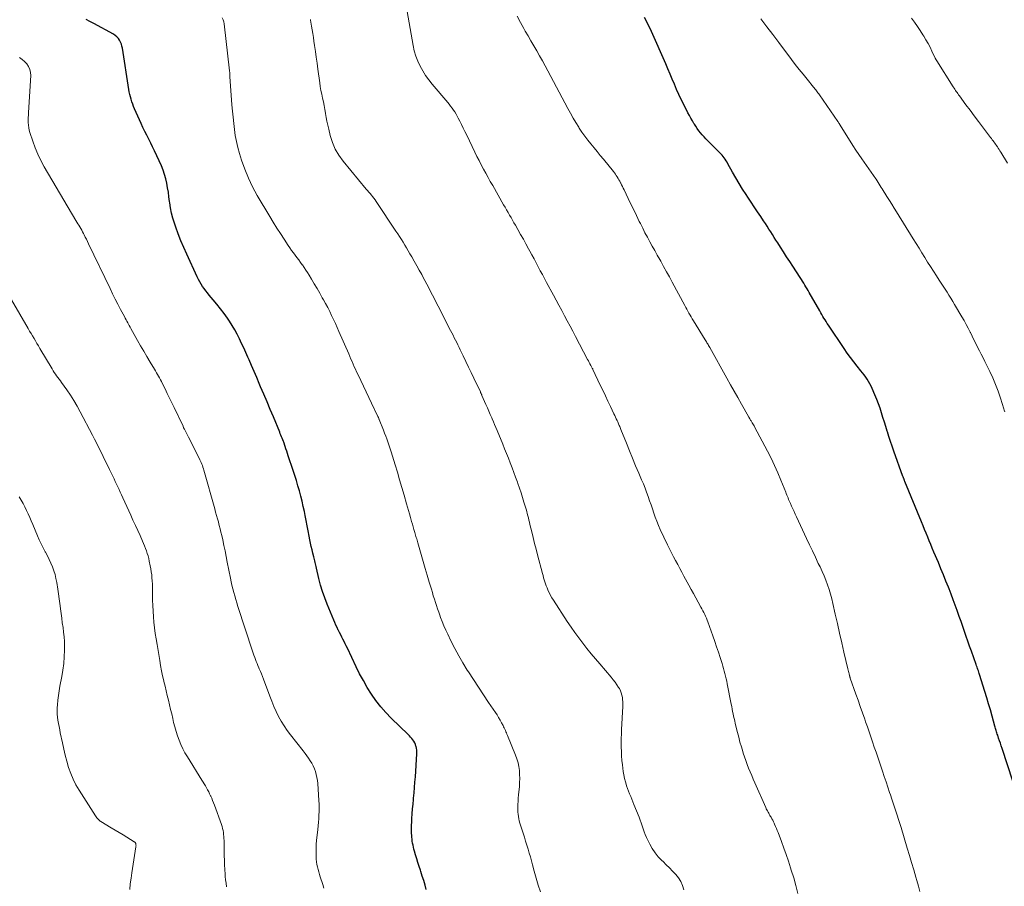
# Model space of a CAD drawing. Units: feet. Extents: x 1924990 to 1930026, y 545000 to 550000.
# Drawn here: x 1926072 to 1926255, y 546166 to 546327 of the extents above; entities that cross this region are included whole.
import ezdxf

# ---------------------------------------------------------------- set-up
doc = ezdxf.new("R2010")
doc.units = ezdxf.units.FT
doc.header["$LTSCALE"] = 100
doc.header["$MEASUREMENT"] = 0
doc.layers.add('CONTOUR INDEX', color=32, linetype='Continuous', lineweight=25)
doc.layers.add('CONTOUR INTERMEDIATE', color=40, linetype='Continuous', lineweight=15)

msp = doc.modelspace()

# ---------------------------------------------------------------- linework, layer by layer
at = {"layer": 'CONTOUR INDEX', "flags": 128}
for points, elevation in [([(1926147.52, 546165.2), (1926147.29, 546166.05), (1926147.05, 546166.89), (1926146.79, 546167.73), (1926146.52, 546168.56), (1926146.44, 546168.8), (1926146.21, 546169.51), (1926145.98, 546170.23), (1926145.76, 546170.94), (1926145.54, 546171.66), (1926145.33, 546172.39), (1926145.23, 546172.75), (1926145.14, 546173.11), (1926145.06, 546173.48), (1926144.98, 546173.84), (1926144.92, 546174.21), (1926144.87, 546174.58), (1926144.83, 546174.96), (1926144.81, 546175.33), (1926144.79, 546175.63), (1926144.77, 546176.16), (1926144.77, 546176.68), (1926144.78, 546177.21), (1926144.81, 546177.73), (1926144.86, 546178.46), (1926144.92, 546179.34), (1926144.99, 546180.23), (1926145.07, 546181.11), (1926145.15, 546182), (1926145.17, 546182.21), (1926145.26, 546183.21), (1926145.35, 546184.2), (1926145.42, 546185.19), (1926145.49, 546186.19), (1926145.75, 546190.48), (1926145.76, 546190.83), (1926145.74, 546191.18), (1926145.69, 546191.53), (1926145.62, 546191.87), (1926145.61, 546191.9), (1926145.51, 546192.22), (1926145.38, 546192.52), (1926145.22, 546192.81), (1926145.03, 546193.08), (1926144.82, 546193.34), (1926144.61, 546193.6), (1926144.38, 546193.84), (1926144.14, 546194.08), (1926141.02, 546197.09), (1926140, 546198.14), (1926139.04, 546199.23), (1926138.15, 546200.39), (1926137.31, 546201.59), (1926136.54, 546202.83), (1926135.81, 546204.1), (1926135.12, 546205.39), (1926134.47, 546206.7), (1926132.84, 546210.13), (1926132.64, 546210.55), (1926132.44, 546210.97), (1926132.23, 546211.38), (1926132.02, 546211.8), (1926131.81, 546212.22), (1926131.6, 546212.63), (1926131.39, 546213.04), (1926131.18, 546213.46), (1926131.14, 546213.52), (1926130.92, 546213.97), (1926130.7, 546214.43), (1926130.5, 546214.89), (1926130.3, 546215.35), (1926129.08, 546218.31), (1926128.62, 546219.49), (1926128.21, 546220.68), (1926127.85, 546221.89), (1926127.52, 546223.12), (1926127.06, 546225.06), (1926127, 546225.32), (1926126.94, 546225.58), (1926126.88, 546225.85), (1926126.82, 546226.11), (1926126.76, 546226.37), (1926126.7, 546226.63), (1926126.64, 546226.89), (1926126.58, 546227.15), (1926126.4, 546227.85), (1926126.26, 546228.46), (1926126.12, 546229.07), (1926125.99, 546229.69), (1926125.86, 546230.3), (1926125.73, 546231), (1926125.54, 546231.96), (1926125.35, 546232.93), (1926125.16, 546233.89), (1926124.97, 546234.86), (1926124.83, 546235.56), (1926124.62, 546236.53), (1926124.4, 546237.5), (1926124.16, 546238.46), (1926123.91, 546239.42), (1926123.64, 546240.37), (1926123.36, 546241.32), (1926123.06, 546242.27), (1926122.75, 546243.21), (1926121.83, 546245.94), (1926121.69, 546246.37), (1926121.55, 546246.8), (1926121.4, 546247.23), (1926121.26, 546247.66), (1926120.99, 546248.49), (1926120.95, 546248.61), (1926120.71, 546249.2), (1926120.59, 546249.49), (1926120.47, 546249.77), (1926120.35, 546250.06), (1926120.23, 546250.34), (1926119.06, 546253.17), (1926118.47, 546254.58), (1926117.88, 546255.99), (1926117.29, 546257.4), (1926116.69, 546258.81), (1926116.42, 546259.42), (1926115.95, 546260.52), (1926115.48, 546261.62), (1926115, 546262.72), (1926114.52, 546263.82), (1926114.31, 546264.28), (1926113.93, 546265.14), (1926113.54, 546266.01), (1926113.14, 546266.86), (1926112.73, 546267.72), (1926112.31, 546268.56), (1926111.86, 546269.4), (1926111.37, 546270.21), (1926110.86, 546271), (1926110.5, 546271.54), (1926109.88, 546272.43), (1926109.24, 546273.31), (1926108.56, 546274.16), (1926107.86, 546274.99), (1926107.09, 546275.87), (1926106.77, 546276.25), (1926106.46, 546276.65), (1926106.16, 546277.06), (1926105.87, 546277.47), (1926105.61, 546277.9), (1926105.35, 546278.33), (1926105.12, 546278.78), (1926104.89, 546279.23), (1926102.93, 546283.46), (1926102.38, 546284.71), (1926101.85, 546285.96), (1926101.35, 546287.24), (1926100.89, 546288.52), (1926100.63, 546289.26), (1926100.34, 546290.19), (1926100.09, 546291.13), (1926099.91, 546292.09), (1926099.76, 546293.05), (1926099.73, 546293.3), (1926099.62, 546294.14), (1926099.5, 546294.99), (1926099.37, 546295.83), (1926099.22, 546296.67), (1926099.04, 546297.5), (1926098.81, 546298.31), (1926098.53, 546299.11), (1926098.2, 546299.89), (1926096.92, 546302.68), (1926096.58, 546303.42), (1926096.23, 546304.14), (1926095.87, 546304.87), (1926095.5, 546305.59), (1926095.13, 546306.31), (1926094.78, 546307.03), (1926094.44, 546307.77), (1926094.1, 546308.5), (1926093.22, 546310.51), (1926093.04, 546310.95), (1926092.86, 546311.39), (1926092.7, 546311.84), (1926092.56, 546312.29), (1926092.43, 546312.75), (1926092.31, 546313.21), (1926092.21, 546313.67), (1926092.13, 546314.14), (1926090.94, 546321.8), (1926090.86, 546322.19), (1926090.75, 546322.58), (1926090.6, 546322.95), (1926090.42, 546323.3), (1926090.19, 546323.63), (1926089.93, 546323.93), (1926089.63, 546324.18), (1926089.3, 546324.39), (1926085.63, 546326.37), (1926084.91, 546326.76), (1926084.19, 546327.16)], 860), ([(1926256.73, 546185.42), (1926254.74, 546191.48), (1926254.58, 546191.96), (1926254.42, 546192.44), (1926254.26, 546192.92), (1926254.1, 546193.4), (1926253.92, 546193.93), (1926253.85, 546194.15), (1926253.78, 546194.36), (1926253.72, 546194.57), (1926253.65, 546194.79), (1926253.59, 546195), (1926253.53, 546195.22), (1926253.46, 546195.43), (1926253.4, 546195.65), (1926252.89, 546197.5), (1926252.56, 546198.65), (1926252.23, 546199.79), (1926251.89, 546200.92), (1926251.54, 546202.06), (1926250.55, 546205.22), (1926250.47, 546205.46), (1926250.4, 546205.69), (1926250.32, 546205.93), (1926250.24, 546206.16), (1926250.16, 546206.39), (1926250.08, 546206.63), (1926249.99, 546206.86), (1926249.91, 546207.09), (1926249.02, 546209.58), (1926248.7, 546210.5), (1926248.37, 546211.42), (1926248.05, 546212.34), (1926247.73, 546213.27), (1926247.41, 546214.19), (1926247.09, 546215.12), (1926246.77, 546216.04), (1926246.45, 546216.96), (1926246.38, 546217.15), (1926246.02, 546218.16), (1926245.65, 546219.17), (1926245.26, 546220.18), (1926244.87, 546221.18), (1926244.75, 546221.48), (1926244.28, 546222.63), (1926243.82, 546223.78), (1926243.35, 546224.93), (1926242.87, 546226.07), (1926242.04, 546228.04), (1926241.75, 546228.74), (1926241.46, 546229.44), (1926241.18, 546230.13), (1926240.89, 546230.83), (1926240.61, 546231.53), (1926240.32, 546232.23), (1926240.03, 546232.93), (1926239.75, 546233.63), (1926236.65, 546241.18), (1926236.6, 546241.28), (1926236.56, 546241.38), (1926236.52, 546241.49), (1926236.48, 546241.59), (1926236.44, 546241.69), (1926236.42, 546241.74), (1926236.4, 546241.8), (1926236.38, 546241.85), (1926236.36, 546241.9), (1926236.34, 546241.96), (1926236.32, 546242.01), (1926236.3, 546242.06), (1926236.28, 546242.12), (1926234.59, 546246.81), (1926234.28, 546247.71), (1926233.97, 546248.61), (1926233.68, 546249.51), (1926233.39, 546250.42), (1926233.35, 546250.53), (1926233.09, 546251.38), (1926232.82, 546252.23), (1926232.56, 546253.08), (1926232.29, 546253.93), (1926232.01, 546254.78), (1926231.71, 546255.62), (1926231.39, 546256.45), (1926231.06, 546257.27), (1926230.57, 546258.44), (1926230.36, 546258.89), (1926230.14, 546259.33), (1926229.89, 546259.76), (1926229.63, 546260.18), (1926229.35, 546260.59), (1926229.06, 546260.99), (1926228.76, 546261.39), (1926228.46, 546261.77), (1926227.77, 546262.61), (1926227.13, 546263.41), (1926226.5, 546264.23), (1926225.9, 546265.07), (1926225.31, 546265.92), (1926222.41, 546270.26), (1926222.19, 546270.58), (1926221.98, 546270.91), (1926221.78, 546271.24), (1926221.58, 546271.57), (1926221.38, 546271.9), (1926221.19, 546272.24), (1926220.99, 546272.57), (1926220.8, 546272.91), (1926218.84, 546276.34), (1926218.63, 546276.69), (1926218.43, 546277.04), (1926218.22, 546277.38), (1926218.01, 546277.73), (1926217.8, 546278.07), (1926217.59, 546278.42), (1926217.37, 546278.76), (1926217.15, 546279.1), (1926215.78, 546281.21), (1926215.2, 546282.1), (1926214.62, 546283), (1926214.04, 546283.9), (1926213.46, 546284.79), (1926212.97, 546285.56), (1926212.64, 546286.08), (1926212.31, 546286.59), (1926211.98, 546287.11), (1926211.66, 546287.63), (1926211.33, 546288.14), (1926210.99, 546288.66), (1926210.66, 546289.17), (1926210.32, 546289.68), (1926209.8, 546290.46), (1926209.2, 546291.36), (1926208.6, 546292.26), (1926208, 546293.16), (1926207.4, 546294.07), (1926207.08, 546294.56), (1926206.42, 546295.59), (1926205.78, 546296.63), (1926205.16, 546297.68), (1926204.56, 546298.74), (1926203.69, 546300.31), (1926203.53, 546300.59), (1926203.37, 546300.86), (1926203.19, 546301.13), (1926203.01, 546301.39), (1926202.81, 546301.65), (1926202.61, 546301.9), (1926202.4, 546302.13), (1926202.17, 546302.36), (1926199.93, 546304.57), (1926199.58, 546304.93), (1926199.24, 546305.29), (1926198.91, 546305.67), (1926198.59, 546306.06), (1926198.29, 546306.45), (1926197.99, 546306.86), (1926197.71, 546307.27), (1926197.44, 546307.69), (1926197.37, 546307.81), (1926197.08, 546308.3), (1926196.79, 546308.79), (1926196.52, 546309.29), (1926196.25, 546309.8), (1926195.46, 546311.34), (1926195, 546312.27), (1926194.55, 546313.2), (1926194.13, 546314.14), (1926193.73, 546315.09), (1926193.33, 546316.05), (1926192.93, 546317), (1926192.52, 546317.95), (1926192.11, 546318.9), (1926189.45, 546324.92), (1926189.25, 546325.36), (1926189.05, 546325.8), (1926188.84, 546326.23), (1926188.62, 546326.66), (1926188.39, 546327.08), (1926188.16, 546327.51)], 880)]:
    msp.add_lwpolyline(points, dxfattribs=dict(at, elevation=elevation))
at = {"layer": 'CONTOUR INTERMEDIATE', "flags": 128}
for points, elevation in [([(1926216.72, 546164.48), (1926216.35, 546165.95), (1926215.94, 546167.41), (1926215.49, 546168.85), (1926215.36, 546169.26), (1926214.95, 546170.49), (1926214.53, 546171.72), (1926214.09, 546172.94), (1926213.64, 546174.16), (1926213.02, 546175.81), (1926212.87, 546176.2), (1926212.71, 546176.59), (1926212.55, 546176.98), (1926212.39, 546177.36), (1926212.31, 546177.55), (1926212.17, 546177.84), (1926212.03, 546178.12), (1926211.88, 546178.4), (1926211.72, 546178.68), (1926211.64, 546178.82), (1926211.52, 546179.03), (1926211.4, 546179.23), (1926211.28, 546179.44), (1926211.16, 546179.64), (1926211.05, 546179.85), (1926210.94, 546180.06), (1926210.84, 546180.27), (1926210.74, 546180.49), (1926208.7, 546185.11), (1926208.41, 546185.79), (1926208.12, 546186.46), (1926207.83, 546187.15), (1926207.55, 546187.83), (1926207.29, 546188.52), (1926207.03, 546189.21), (1926206.79, 546189.91), (1926206.56, 546190.61), (1926206.46, 546190.93), (1926206.19, 546191.81), (1926205.94, 546192.68), (1926205.71, 546193.56), (1926205.48, 546194.44), (1926205.07, 546196.15), (1926204.96, 546196.6), (1926204.86, 546197.04), (1926204.76, 546197.48), (1926204.66, 546197.93), (1926204.57, 546198.37), (1926204.48, 546198.82), (1926204.39, 546199.27), (1926204.3, 546199.71), (1926203.56, 546203.5), (1926203.46, 546203.98), (1926203.36, 546204.46), (1926203.25, 546204.94), (1926203.13, 546205.41), (1926203.01, 546205.88), (1926202.87, 546206.35), (1926202.74, 546206.82), (1926202.59, 546207.29), (1926202.24, 546208.38), (1926201.91, 546209.39), (1926201.58, 546210.4), (1926201.23, 546211.41), (1926200.88, 546212.41), (1926199.96, 546215.02), (1926199.83, 546215.38), (1926199.69, 546215.74), (1926199.54, 546216.09), (1926199.38, 546216.43), (1926199.21, 546216.78), (1926199.04, 546217.12), (1926198.85, 546217.45), (1926198.67, 546217.79), (1926198.15, 546218.7), (1926197.7, 546219.5), (1926197.26, 546220.29), (1926196.82, 546221.09), (1926196.39, 546221.89), (1926195.51, 546223.54), (1926195.12, 546224.26), (1926194.73, 546224.99), (1926194.34, 546225.72), (1926193.95, 546226.45), (1926193.56, 546227.17), (1926193.18, 546227.91), (1926192.81, 546228.65), (1926192.45, 546229.39), (1926191.09, 546232.26), (1926190.76, 546233), (1926190.45, 546233.75), (1926190.16, 546234.51), (1926189.9, 546235.28), (1926189.65, 546236.05), (1926189.39, 546236.82), (1926189.12, 546237.59), (1926188.86, 546238.36), (1926188.85, 546238.38), (1926188.56, 546239.16), (1926188.26, 546239.93), (1926187.95, 546240.7), (1926187.63, 546241.46), (1926187.09, 546242.71), (1926186.5, 546244.09), (1926185.92, 546245.48), (1926185.35, 546246.87), (1926184.78, 546248.27), (1926183.76, 546250.85), (1926183.69, 546251.02), (1926183.62, 546251.2), (1926183.55, 546251.38), (1926183.47, 546251.56), (1926183.4, 546251.73), (1926183.32, 546251.91), (1926183.25, 546252.09), (1926183.17, 546252.26), (1926183.04, 546252.53), (1926182.9, 546252.84), (1926182.76, 546253.15), (1926182.61, 546253.46), (1926182.47, 546253.77), (1926181.81, 546255.14), (1926181.34, 546256.14), (1926180.87, 546257.13), (1926180.39, 546258.13), (1926179.92, 546259.12), (1926178.54, 546262.03), (1926178.53, 546262.05), (1926178.52, 546262.06), (1926178.52, 546262.08), (1926178.51, 546262.1), (1926178.47, 546262.17), (1926178.46, 546262.19), (1926178.45, 546262.2), (1926178.44, 546262.22), (1926178.43, 546262.24), (1926178.16, 546262.76), (1926178.01, 546263.04), (1926177.86, 546263.32), (1926177.71, 546263.6), (1926177.57, 546263.88), (1926175.32, 546268.15), (1926174.81, 546269.12), (1926174.3, 546270.09), (1926173.78, 546271.05), (1926173.26, 546272.02), (1926172.75, 546272.98), (1926172.23, 546273.95), (1926171.71, 546274.91), (1926171.19, 546275.87), (1926169.92, 546278.21), (1926169.53, 546278.94), (1926169.14, 546279.67), (1926168.75, 546280.4), (1926168.37, 546281.13), (1926167.98, 546281.86), (1926167.59, 546282.59), (1926167.2, 546283.32), (1926166.81, 546284.05), (1926166.58, 546284.47), (1926166.09, 546285.37), (1926165.6, 546286.26), (1926165.1, 546287.15), (1926164.6, 546288.04), (1926164.13, 546288.84), (1926163.86, 546289.32), (1926163.58, 546289.8), (1926163.31, 546290.28), (1926163.03, 546290.76), (1926162.75, 546291.24), (1926162.48, 546291.72), (1926162.2, 546292.2), (1926161.93, 546292.68), (1926159.89, 546296.22), (1926159.45, 546296.99), (1926159.02, 546297.76), (1926158.6, 546298.54), (1926158.18, 546299.31), (1926157.76, 546300.1), (1926157.36, 546300.88), (1926156.96, 546301.67), (1926156.57, 546302.47), (1926155.06, 546305.6), (1926154.73, 546306.27), (1926154.41, 546306.93), (1926154.08, 546307.59), (1926153.76, 546308.25), (1926153.49, 546308.77), (1926153.29, 546309.17), (1926153.07, 546309.55), (1926152.83, 546309.93), (1926152.59, 546310.29), (1926152.33, 546310.65), (1926152.06, 546311.01), (1926151.79, 546311.36), (1926151.51, 546311.7), (1926148.62, 546315.14), (1926148, 546315.93), (1926147.41, 546316.75), (1926146.87, 546317.61), (1926146.37, 546318.49), (1926145.95, 546319.41), (1926145.58, 546320.34), (1926145.3, 546321.31), (1926145.07, 546322.29), (1926143.57, 546330.74)], 872), ([(1926168.77, 546164.77), (1926168.38, 546166.06), (1926168, 546167.36), (1926167.64, 546168.67), (1926167.33, 546169.79), (1926167.12, 546170.54), (1926166.91, 546171.28), (1926166.7, 546172.02), (1926166.48, 546172.76), (1926166.26, 546173.5), (1926166.03, 546174.24), (1926165.79, 546174.98), (1926165.55, 546175.71), (1926165.19, 546176.81), (1926165.06, 546177.2), (1926164.95, 546177.6), (1926164.85, 546178.01), (1926164.75, 546178.41), (1926164.68, 546178.82), (1926164.63, 546179.23), (1926164.6, 546179.65), (1926164.59, 546180.06), (1926164.59, 546180.44), (1926164.6, 546181.04), (1926164.62, 546181.65), (1926164.66, 546182.25), (1926164.71, 546182.85), (1926164.86, 546184.4), (1926164.91, 546185.15), (1926164.93, 546185.89), (1926164.91, 546186.63), (1926164.86, 546187.37), (1926164.76, 546188.11), (1926164.61, 546188.83), (1926164.4, 546189.54), (1926164.15, 546190.23), (1926162.64, 546193.89), (1926162.54, 546194.12), (1926162.44, 546194.36), (1926162.34, 546194.59), (1926162.25, 546194.82), (1926162.15, 546195.06), (1926162.04, 546195.29), (1926161.93, 546195.51), (1926161.82, 546195.74), (1926161.54, 546196.27), (1926161.27, 546196.76), (1926160.99, 546197.24), (1926160.7, 546197.71), (1926160.39, 546198.18), (1926159.11, 546200.06), (1926158.16, 546201.46), (1926157.23, 546202.88), (1926156.3, 546204.3), (1926155.38, 546205.72), (1926155.16, 546206.08), (1926154.35, 546207.4), (1926153.57, 546208.74), (1926152.83, 546210.11), (1926152.13, 546211.49), (1926151.51, 546212.76), (1926151.15, 546213.52), (1926150.81, 546214.3), (1926150.49, 546215.08), (1926150.19, 546215.87), (1926150.05, 546216.27), (1926149.84, 546216.87), (1926149.63, 546217.47), (1926149.43, 546218.07), (1926149.23, 546218.67), (1926149.03, 546219.28), (1926148.84, 546219.89), (1926148.66, 546220.49), (1926148.48, 546221.1), (1926148.08, 546222.44), (1926147.71, 546223.72), (1926147.33, 546225), (1926146.96, 546226.28), (1926146.59, 546227.55), (1926145.95, 546229.76), (1926145.88, 546230), (1926145.81, 546230.23), (1926145.74, 546230.47), (1926145.67, 546230.71), (1926145.6, 546230.95), (1926145.54, 546231.19), (1926145.47, 546231.42), (1926145.4, 546231.66), (1926145.24, 546232.2), (1926145.1, 546232.71), (1926144.95, 546233.22), (1926144.8, 546233.72), (1926144.65, 546234.23), (1926144.58, 546234.49), (1926144.39, 546235.12), (1926144.21, 546235.76), (1926144.03, 546236.39), (1926143.84, 546237.03), (1926143.39, 546238.61), (1926142.98, 546240.03), (1926142.57, 546241.45), (1926142.15, 546242.87), (1926141.72, 546244.29), (1926140.98, 546246.7), (1926140.86, 546247.08), (1926140.74, 546247.45), (1926140.62, 546247.82), (1926140.49, 546248.19), (1926140.37, 546248.54), (1926140.17, 546249.08), (1926139.97, 546249.62), (1926139.76, 546250.15), (1926139.56, 546250.69), (1926138.77, 546252.69), (1926138.74, 546252.76), (1926138.71, 546252.84), (1926138.68, 546252.91), (1926138.64, 546252.99), (1926138.61, 546253.06), (1926138.58, 546253.13), (1926138.54, 546253.21), (1926138.51, 546253.28), (1926137.33, 546255.75), (1926136.83, 546256.8), (1926136.33, 546257.85), (1926135.83, 546258.9), (1926135.33, 546259.95), (1926134.78, 546261.12), (1926134.56, 546261.59), (1926134.34, 546262.06), (1926134.12, 546262.53), (1926133.91, 546263), (1926133.7, 546263.48), (1926133.49, 546263.95), (1926133.28, 546264.43), (1926133.08, 546264.9), (1926131.26, 546269.09), (1926130.93, 546269.84), (1926130.6, 546270.59), (1926130.25, 546271.33), (1926129.9, 546272.07), (1926129.54, 546272.8), (1926129.17, 546273.53), (1926128.78, 546274.26), (1926128.39, 546274.98), (1926128.17, 546275.37), (1926127.68, 546276.24), (1926127.18, 546277.11), (1926126.68, 546277.97), (1926126.17, 546278.83), (1926125.73, 546279.55), (1926125.42, 546280.04), (1926125.11, 546280.52), (1926124.78, 546281), (1926124.45, 546281.46), (1926124.42, 546281.5), (1926124.09, 546281.94), (1926123.77, 546282.39), (1926123.44, 546282.83), (1926123.11, 546283.28), (1926122.78, 546283.72), (1926122.46, 546284.17), (1926122.14, 546284.62), (1926121.83, 546285.08), (1926121.06, 546286.24), (1926120.37, 546287.29), (1926119.69, 546288.34), (1926119.03, 546289.4), (1926118.39, 546290.47), (1926116.05, 546294.42), (1926115.19, 546295.99), (1926114.41, 546297.6), (1926113.74, 546299.26), (1926113.15, 546300.95), (1926112.77, 546302.19), (1926112.46, 546303.3), (1926112.19, 546304.41), (1926111.97, 546305.54), (1926111.8, 546306.67), (1926111.67, 546307.81), (1926111.55, 546308.96), (1926111.44, 546310.1), (1926111.35, 546311.25), (1926110.98, 546316.55), (1926110.97, 546316.68), (1926110.96, 546316.82), (1926110.95, 546316.95), (1926110.94, 546317.08), (1926110.93, 546317.22), (1926110.92, 546317.35), (1926110.91, 546317.48), (1926110.89, 546317.62), (1926109.89, 546326.32), (1926109.82, 546326.71), (1926109.71, 546327.09), (1926109.54, 546327.45)], 864), ([(1926195.47, 546165.16), (1926195.23, 546165.95), (1926194.91, 546166.7), (1926194.47, 546167.38), (1926193.97, 546168.03), (1926193.4, 546168.64), (1926192.82, 546169.25), (1926192.22, 546169.84), (1926191.62, 546170.42), (1926191.4, 546170.62), (1926190.73, 546171.32), (1926190.12, 546172.05), (1926189.6, 546172.85), (1926189.13, 546173.69), (1926188.77, 546174.41), (1926188.54, 546174.93), (1926188.31, 546175.45), (1926188.11, 546175.99), (1926187.93, 546176.53), (1926187.75, 546177.07), (1926187.56, 546177.61), (1926187.37, 546178.15), (1926187.16, 546178.68), (1926186.2, 546181.07), (1926186, 546181.56), (1926185.8, 546182.06), (1926185.59, 546182.55), (1926185.38, 546183.04), (1926185.17, 546183.54), (1926184.99, 546184.04), (1926184.82, 546184.54), (1926184.66, 546185.06), (1926184.6, 546185.28), (1926184.44, 546185.91), (1926184.3, 546186.54), (1926184.19, 546187.18), (1926184.11, 546187.82), (1926184.04, 546188.44), (1926183.96, 546189.26), (1926183.9, 546190.08), (1926183.86, 546190.9), (1926183.84, 546191.72), (1926183.83, 546192.54), (1926183.84, 546193.36), (1926183.87, 546194.18), (1926183.9, 546195), (1926184.12, 546199.26), (1926184.13, 546199.69), (1926184.13, 546200.13), (1926184.09, 546200.56), (1926184.05, 546200.99), (1926183.96, 546201.42), (1926183.84, 546201.83), (1926183.68, 546202.22), (1926183.48, 546202.61), (1926183.33, 546202.85), (1926183.02, 546203.34), (1926182.69, 546203.82), (1926182.34, 546204.28), (1926181.97, 546204.73), (1926179.84, 546207.2), (1926179.03, 546208.15), (1926178.23, 546209.1), (1926177.45, 546210.07), (1926176.68, 546211.05), (1926175.92, 546212.04), (1926175.19, 546213.04), (1926174.48, 546214.06), (1926173.79, 546215.09), (1926171.19, 546219.1), (1926170.93, 546219.52), (1926170.68, 546219.95), (1926170.46, 546220.39), (1926170.25, 546220.83), (1926170.17, 546221.01), (1926170.01, 546221.38), (1926169.87, 546221.75), (1926169.73, 546222.12), (1926169.61, 546222.5), (1926169.49, 546222.88), (1926169.38, 546223.26), (1926169.27, 546223.64), (1926169.17, 546224.02), (1926168.24, 546227.49), (1926167.96, 546228.57), (1926167.68, 546229.65), (1926167.42, 546230.73), (1926167.16, 546231.81), (1926166.83, 546233.17), (1926166.74, 546233.57), (1926166.64, 546233.98), (1926166.54, 546234.38), (1926166.43, 546234.78), (1926166.33, 546235.19), (1926166.22, 546235.59), (1926166.1, 546235.99), (1926165.99, 546236.39), (1926165.71, 546237.33), (1926165.44, 546238.19), (1926165.17, 546239.06), (1926164.88, 546239.91), (1926164.59, 546240.77), (1926164.49, 546241.06), (1926164.17, 546241.95), (1926163.84, 546242.84), (1926163.51, 546243.73), (1926163.17, 546244.61), (1926162.82, 546245.5), (1926162.47, 546246.38), (1926162.12, 546247.26), (1926161.76, 546248.13), (1926160.71, 546250.67), (1926160.49, 546251.21), (1926160.26, 546251.75), (1926160.03, 546252.29), (1926159.8, 546252.83), (1926159.72, 546252.99), (1926159.45, 546253.61), (1926159.18, 546254.23), (1926158.91, 546254.85), (1926158.64, 546255.47), (1926157.89, 546257.19), (1926157.85, 546257.27), (1926157.82, 546257.35), (1926157.78, 546257.43), (1926157.74, 546257.51), (1926157.71, 546257.59), (1926157.67, 546257.67), (1926157.63, 546257.75), (1926157.6, 546257.83), (1926156.37, 546260.39), (1926155.88, 546261.42), (1926155.39, 546262.45), (1926154.9, 546263.49), (1926154.4, 546264.52), (1926153.85, 546265.66), (1926153.63, 546266.12), (1926153.41, 546266.57), (1926153.19, 546267.03), (1926152.96, 546267.48), (1926152.74, 546267.93), (1926152.51, 546268.38), (1926152.28, 546268.83), (1926152.05, 546269.28), (1926149.75, 546273.77), (1926149.39, 546274.46), (1926149.04, 546275.15), (1926148.68, 546275.84), (1926148.33, 546276.53), (1926147.98, 546277.22), (1926147.62, 546277.91), (1926147.25, 546278.59), (1926146.88, 546279.27), (1926146.67, 546279.67), (1926146.21, 546280.5), (1926145.75, 546281.33), (1926145.28, 546282.16), (1926144.81, 546282.98), (1926144.48, 546283.56), (1926144.17, 546284.09), (1926143.86, 546284.63), (1926143.54, 546285.16), (1926143.22, 546285.69), (1926142.89, 546286.21), (1926142.56, 546286.74), (1926142.22, 546287.26), (1926141.88, 546287.77), (1926138.2, 546293.28), (1926137.99, 546293.59), (1926137.77, 546293.89), (1926137.54, 546294.18), (1926137.31, 546294.46), (1926137.07, 546294.74), (1926136.83, 546295.02), (1926136.59, 546295.31), (1926136.35, 546295.59), (1926132.03, 546300.78), (1926131.25, 546301.87), (1926130.57, 546303.02), (1926130.05, 546304.25), (1926129.65, 546305.54), (1926129.36, 546306.76), (1926129.19, 546307.48), (1926129.04, 546308.21), (1926128.9, 546308.93), (1926128.77, 546309.66), (1926128.76, 546309.7), (1926128.63, 546310.41), (1926128.5, 546311.12), (1926128.36, 546311.82), (1926128.21, 546312.53), (1926128.06, 546313.24), (1926127.92, 546313.95), (1926127.8, 546314.66), (1926127.69, 546315.37), (1926127.34, 546317.91), (1926127.18, 546319.01), (1926127.02, 546320.11), (1926126.87, 546321.21), (1926126.71, 546322.31), (1926126.6, 546323.12), (1926126.5, 546323.82), (1926126.39, 546324.51), (1926126.28, 546325.21), (1926126.16, 546325.91), (1926125.98, 546327.02), (1926125.95, 546327.16)], 868), ([(1926239.45, 546164.83), (1926239.15, 546165.88), (1926238.84, 546166.93), (1926238.67, 546167.53), (1926238.28, 546168.88), (1926237.89, 546170.23), (1926237.49, 546171.57), (1926237.09, 546172.92), (1926235.94, 546176.75), (1926235.71, 546177.51), (1926235.47, 546178.27), (1926235.23, 546179.04), (1926234.98, 546179.79), (1926234.72, 546180.55), (1926234.47, 546181.31), (1926234.22, 546182.07), (1926233.96, 546182.83), (1926233.8, 546183.28), (1926233.47, 546184.27), (1926233.14, 546185.25), (1926232.81, 546186.24), (1926232.48, 546187.23), (1926231.91, 546188.92), (1926231.59, 546189.87), (1926231.27, 546190.81), (1926230.95, 546191.75), (1926230.63, 546192.69), (1926230.3, 546193.63), (1926229.97, 546194.56), (1926229.65, 546195.5), (1926229.32, 546196.44), (1926229.16, 546196.91), (1926228.75, 546198.09), (1926228.34, 546199.26), (1926227.93, 546200.44), (1926227.52, 546201.61), (1926226.48, 546204.55), (1926226.46, 546204.61), (1926226.44, 546204.67), (1926226.42, 546204.74), (1926226.4, 546204.8), (1926226.38, 546204.86), (1926226.36, 546204.92), (1926226.35, 546204.99), (1926226.33, 546205.05), (1926226.25, 546205.38), (1926226.19, 546205.61), (1926226.13, 546205.83), (1926226.07, 546206.06), (1926226.02, 546206.29), (1926225.3, 546209.38), (1926224.89, 546211.16), (1926224.48, 546212.94), (1926224.08, 546214.71), (1926223.68, 546216.49), (1926223.24, 546218.47), (1926223.02, 546219.34), (1926222.79, 546220.21), (1926222.53, 546221.07), (1926222.24, 546221.93), (1926221.93, 546222.77), (1926221.59, 546223.61), (1926221.23, 546224.43), (1926220.85, 546225.25), (1926220.52, 546225.93), (1926219.97, 546227.08), (1926219.42, 546228.23), (1926218.87, 546229.39), (1926218.33, 546230.55), (1926216.47, 546234.59), (1926216.24, 546235.08), (1926216.02, 546235.58), (1926215.79, 546236.07), (1926215.56, 546236.57), (1926215.35, 546237.04), (1926215.23, 546237.3), (1926215.11, 546237.57), (1926215, 546237.83), (1926214.89, 546238.1), (1926214.78, 546238.37), (1926214.67, 546238.63), (1926214.56, 546238.9), (1926214.45, 546239.17), (1926213.56, 546241.41), (1926212.98, 546242.79), (1926212.38, 546244.15), (1926211.73, 546245.5), (1926211.05, 546246.83), (1926208.65, 546251.36), (1926208.55, 546251.55), (1926208.44, 546251.73), (1926208.33, 546251.92), (1926208.22, 546252.1), (1926208.15, 546252.22), (1926208.07, 546252.34), (1926208, 546252.46), (1926207.92, 546252.59), (1926207.84, 546252.71), (1926207.76, 546252.85), (1926207.73, 546252.9), (1926207.69, 546252.95), (1926207.66, 546253), (1926207.63, 546253.06), (1926207.6, 546253.11), (1926207.56, 546253.17), (1926207.53, 546253.22), (1926207.5, 546253.27), (1926206.21, 546255.57), (1926205.53, 546256.77), (1926204.86, 546257.97), (1926204.18, 546259.17), (1926203.51, 546260.37), (1926200.3, 546266.11), (1926200.2, 546266.29), (1926200.1, 546266.47), (1926199.99, 546266.65), (1926199.89, 546266.83), (1926199.78, 546267), (1926199.68, 546267.18), (1926199.57, 546267.36), (1926199.46, 546267.53), (1926197.27, 546271.08), (1926197.06, 546271.43), (1926196.84, 546271.79), (1926196.64, 546272.14), (1926196.43, 546272.49), (1926196.23, 546272.85), (1926196.03, 546273.21), (1926195.83, 546273.57), (1926195.64, 546273.93), (1926193.33, 546278.24), (1926192.8, 546279.23), (1926192.26, 546280.21), (1926191.72, 546281.2), (1926191.17, 546282.18), (1926191, 546282.49), (1926190.53, 546283.31), (1926190.07, 546284.14), (1926189.61, 546284.97), (1926189.15, 546285.79), (1926188.7, 546286.63), (1926188.25, 546287.46), (1926187.82, 546288.31), (1926187.4, 546289.15), (1926187.19, 546289.58), (1926186.67, 546290.64), (1926186.15, 546291.71), (1926185.64, 546292.78), (1926185.13, 546293.84), (1926184.37, 546295.43), (1926184.21, 546295.75), (1926184.06, 546296.06), (1926183.9, 546296.38), (1926183.74, 546296.69), (1926183.69, 546296.77), (1926183.55, 546297.04), (1926183.4, 546297.31), (1926183.24, 546297.58), (1926183.08, 546297.84), (1926182.91, 546298.1), (1926182.73, 546298.35), (1926182.55, 546298.6), (1926182.36, 546298.84), (1926180.51, 546301.14), (1926179.93, 546301.85), (1926179.35, 546302.57), (1926178.77, 546303.28), (1926178.18, 546303.99), (1926177.61, 546304.7), (1926177.05, 546305.43), (1926176.52, 546306.18), (1926176.01, 546306.95), (1926175.92, 546307.1), (1926175.38, 546307.95), (1926174.86, 546308.81), (1926174.37, 546309.69), (1926173.89, 546310.58), (1926170.16, 546317.62), (1926169.66, 546318.55), (1926169.15, 546319.48), (1926168.63, 546320.41), (1926168.09, 546321.33), (1926167.56, 546322.24), (1926167.02, 546323.16), (1926166.49, 546324.08), (1926165.96, 546325), (1926165.7, 546325.45), (1926165.05, 546326.6), (1926164.42, 546327.76)], 876), ([(1926255.24, 546254.13), (1926255.14, 546254.42), (1926255.05, 546254.71), (1926254.43, 546256.69), (1926254, 546257.96), (1926253.54, 546259.21), (1926253.01, 546260.44), (1926252.44, 546261.65), (1926251.54, 546263.47), (1926251.2, 546264.15), (1926250.86, 546264.83), (1926250.52, 546265.5), (1926250.18, 546266.18), (1926249.84, 546266.85), (1926249.5, 546267.53), (1926249.16, 546268.2), (1926248.83, 546268.88), (1926248.78, 546268.97), (1926248.42, 546269.69), (1926248.04, 546270.41), (1926247.65, 546271.11), (1926247.25, 546271.81), (1926245.91, 546274.1), (1926245.56, 546274.68), (1926245.21, 546275.26), (1926244.85, 546275.83), (1926244.49, 546276.4), (1926244.12, 546276.96), (1926243.75, 546277.53), (1926243.38, 546278.1), (1926243.01, 546278.66), (1926242.5, 546279.45), (1926241.95, 546280.3), (1926241.41, 546281.16), (1926240.87, 546282.01), (1926240.33, 546282.87), (1926239.8, 546283.74), (1926239.27, 546284.6), (1926238.74, 546285.46), (1926238.2, 546286.32), (1926235.08, 546291.35), (1926234.64, 546292.06), (1926234.2, 546292.77), (1926233.76, 546293.48), (1926233.31, 546294.19), (1926232.43, 546295.6), (1926232.24, 546295.9), (1926232.05, 546296.21), (1926231.86, 546296.51), (1926231.67, 546296.82), (1926231.32, 546297.4), (1926231.24, 546297.52), (1926228.65, 546301.2), (1926228.08, 546302.02), (1926227.52, 546302.85), (1926226.98, 546303.68), (1926226.44, 546304.52), (1926224.46, 546307.69), (1926224.44, 546307.73), (1926224.41, 546307.78), (1926224.38, 546307.82), (1926224.35, 546307.86), (1926224.32, 546307.91), (1926224.31, 546307.93), (1926224.3, 546307.95), (1926224.29, 546307.97), (1926224.28, 546307.99), (1926224.23, 546308.07), (1926224.22, 546308.09), (1926224.2, 546308.11), (1926224.19, 546308.12), (1926224.18, 546308.14), (1926220.72, 546313.15), (1926220.59, 546313.34), (1926220.45, 546313.52), (1926220.32, 546313.7), (1926220.18, 546313.87), (1926220.04, 546314.05), (1926219.9, 546314.22), (1926219.76, 546314.4), (1926219.61, 546314.57), (1926218.42, 546316.03), (1926217.68, 546316.94), (1926216.95, 546317.85), (1926216.24, 546318.78), (1926215.53, 546319.71), (1926213.17, 546322.84), (1926212.06, 546324.33), (1926210.95, 546325.81), (1926209.84, 546327.29)], 884), ([(1926255.74, 546300.41), (1926254.5, 546302.43), (1926254.34, 546302.68), (1926254.18, 546302.93), (1926254.03, 546303.18), (1926253.87, 546303.43), (1926253.83, 546303.49), (1926253.69, 546303.71), (1926253.54, 546303.92), (1926253.39, 546304.14), (1926253.23, 546304.35), (1926253.08, 546304.56), (1926252.92, 546304.77), (1926252.76, 546304.97), (1926252.6, 546305.18), (1926251.1, 546307.16), (1926250.33, 546308.18), (1926249.55, 546309.21), (1926248.78, 546310.24), (1926248.02, 546311.27), (1926246.79, 546312.94), (1926246.64, 546313.14), (1926246.49, 546313.35), (1926246.35, 546313.55), (1926246.2, 546313.76), (1926246.06, 546313.96), (1926245.92, 546314.17), (1926245.79, 546314.38), (1926245.65, 546314.59), (1926242.58, 546319.43), (1926242.54, 546319.49), (1926242.5, 546319.56), (1926242.47, 546319.62), (1926242.43, 546319.69), (1926242.39, 546319.76), (1926242.36, 546319.82), (1926242.33, 546319.89), (1926242.29, 546319.96), (1926241.67, 546321.26), (1926241.32, 546321.97), (1926240.95, 546322.67), (1926240.56, 546323.36), (1926240.16, 546324.05), (1926240.01, 546324.29), (1926239.51, 546325.09), (1926238.99, 546325.87), (1926238.45, 546326.64), (1926237.9, 546327.39)], 888), ([(1926128.46, 546165.46), (1926128.25, 546166.14), (1926127.78, 546167.6), (1926127.64, 546168.05), (1926127.51, 546168.51), (1926127.38, 546168.97), (1926127.26, 546169.44), (1926127.16, 546169.9), (1926127.08, 546170.37), (1926127.03, 546170.85), (1926127.01, 546171.32), (1926127, 546171.7), (1926127, 546172.37), (1926127.01, 546173.03), (1926127.05, 546173.69), (1926127.11, 546174.36), (1926127.32, 546176.38), (1926127.39, 546177.05), (1926127.45, 546177.73), (1926127.5, 546178.41), (1926127.54, 546179.09), (1926127.57, 546179.77), (1926127.58, 546180.45), (1926127.56, 546181.13), (1926127.53, 546181.81), (1926127.31, 546184.98), (1926127.26, 546185.54), (1926127.17, 546186.09), (1926127.05, 546186.64), (1926126.89, 546187.18), (1926126.7, 546187.71), (1926126.48, 546188.22), (1926126.22, 546188.72), (1926125.93, 546189.2), (1926125.62, 546189.66), (1926125.3, 546190.12), (1926124.96, 546190.57), (1926124.62, 546191.01), (1926122.23, 546193.99), (1926121.62, 546194.81), (1926121.04, 546195.66), (1926120.51, 546196.54), (1926120.03, 546197.44), (1926119.58, 546198.37), (1926119.16, 546199.3), (1926118.76, 546200.25), (1926118.39, 546201.21), (1926117.22, 546204.36), (1926117.03, 546204.85), (1926116.84, 546205.34), (1926116.64, 546205.82), (1926116.44, 546206.31), (1926116.35, 546206.51), (1926116.19, 546206.89), (1926116.04, 546207.28), (1926115.88, 546207.66), (1926115.73, 546208.05), (1926115.58, 546208.43), (1926115.44, 546208.82), (1926115.3, 546209.21), (1926115.17, 546209.61), (1926112.45, 546217.91), (1926112.24, 546218.56), (1926112.04, 546219.21), (1926111.85, 546219.87), (1926111.67, 546220.53), (1926111.5, 546221.19), (1926111.34, 546221.85), (1926111.19, 546222.52), (1926111.06, 546223.19), (1926110.48, 546226.16), (1926110.28, 546227.2), (1926110.06, 546228.24), (1926109.85, 546229.27), (1926109.62, 546230.3), (1926109.44, 546231.11), (1926109.3, 546231.74), (1926109.15, 546232.36), (1926108.99, 546232.99), (1926108.82, 546233.61), (1926108.82, 546233.64), (1926108.65, 546234.24), (1926108.48, 546234.85), (1926108.31, 546235.46), (1926108.14, 546236.07), (1926106.11, 546243.26), (1926106.02, 546243.54), (1926105.93, 546243.83), (1926105.83, 546244.11), (1926105.72, 546244.39), (1926105.61, 546244.67), (1926105.49, 546244.94), (1926105.37, 546245.21), (1926105.23, 546245.48), (1926103.25, 546249.39), (1926103.12, 546249.64), (1926102.99, 546249.9), (1926102.86, 546250.15), (1926102.73, 546250.41), (1926102.61, 546250.66), (1926102.48, 546250.92), (1926102.35, 546251.18), (1926102.23, 546251.44), (1926100.56, 546254.94), (1926100.14, 546255.8), (1926099.72, 546256.67), (1926099.3, 546257.53), (1926098.88, 546258.39), (1926098.37, 546259.44), (1926098.2, 546259.77), (1926098.03, 546260.1), (1926097.85, 546260.43), (1926097.67, 546260.76), (1926097.48, 546261.09), (1926097.29, 546261.41), (1926097.1, 546261.74), (1926096.91, 546262.06), (1926096.1, 546263.4), (1926095.51, 546264.4), (1926094.92, 546265.4), (1926094.34, 546266.4), (1926093.77, 546267.41), (1926092.54, 546269.61), (1926092.39, 546269.89), (1926092.23, 546270.17), (1926092.08, 546270.44), (1926091.93, 546270.72), (1926091.77, 546271), (1926091.62, 546271.28), (1926091.47, 546271.56), (1926091.32, 546271.84), (1926090.6, 546273.19), (1926090.1, 546274.15), (1926089.61, 546275.12), (1926089.13, 546276.09), (1926088.65, 546277.06), (1926084.66, 546285.39), (1926084.45, 546285.81), (1926084.24, 546286.24), (1926084.03, 546286.66), (1926083.82, 546287.08), (1926083.71, 546287.3), (1926083.54, 546287.61), (1926083.37, 546287.92), (1926083.2, 546288.23), (1926083.01, 546288.53), (1926082.83, 546288.84), (1926082.65, 546289.14), (1926082.47, 546289.44), (1926082.29, 546289.75), (1926076.38, 546299.74), (1926075.76, 546300.89), (1926075.18, 546302.06), (1926074.69, 546303.27), (1926074.25, 546304.5), (1926073.74, 546306.09), (1926073.61, 546306.55), (1926073.51, 546307.01), (1926073.46, 546307.48), (1926073.43, 546307.95), (1926073.42, 546308.42), (1926073.43, 546308.9), (1926073.44, 546309.37), (1926073.47, 546309.85), (1926073.89, 546316.71), (1926073.86, 546317.3), (1926073.74, 546317.87), (1926073.49, 546318.39), (1926073.17, 546318.88), (1926072.74, 546319.32), (1926072.29, 546319.72), (1926071.78, 546320.06)], 856), ([(1926110.35, 546165.74), (1926110.25, 546166.38), (1926110.17, 546167.01), (1926110.11, 546167.65), (1926110.07, 546168.08), (1926110.01, 546168.94), (1926109.96, 546169.8), (1926109.93, 546170.66), (1926109.9, 546171.52), (1926109.87, 546174.36), (1926109.85, 546174.73), (1926109.83, 546175.11), (1926109.79, 546175.48), (1926109.75, 546175.85), (1926109.68, 546176.22), (1926109.6, 546176.59), (1926109.5, 546176.95), (1926109.38, 546177.31), (1926108.07, 546180.95), (1926107.91, 546181.37), (1926107.75, 546181.78), (1926107.57, 546182.2), (1926107.39, 546182.61), (1926107.37, 546182.66), (1926107.19, 546183.04), (1926107.01, 546183.41), (1926106.81, 546183.78), (1926106.61, 546184.14), (1926106.4, 546184.51), (1926106.19, 546184.87), (1926105.97, 546185.23), (1926105.75, 546185.58), (1926103.04, 546189.92), (1926102.6, 546190.67), (1926102.2, 546191.43), (1926101.83, 546192.22), (1926101.5, 546193.02), (1926101.2, 546193.83), (1926100.93, 546194.66), (1926100.7, 546195.49), (1926100.49, 546196.33), (1926100.33, 546197.04), (1926100.13, 546197.9), (1926099.93, 546198.76), (1926099.72, 546199.62), (1926099.51, 546200.48), (1926099.29, 546201.34), (1926099.08, 546202.2), (1926098.88, 546203.06), (1926098.68, 546203.92), (1926098.65, 546204.07), (1926098.44, 546205.01), (1926098.25, 546205.95), (1926098.07, 546206.89), (1926097.9, 546207.84), (1926097.39, 546210.85), (1926097.22, 546211.87), (1926097.07, 546212.9), (1926096.94, 546213.93), (1926096.82, 546214.96), (1926096.73, 546215.99), (1926096.66, 546217.03), (1926096.61, 546218.06), (1926096.58, 546219.1), (1926096.56, 546220.94), (1926096.54, 546221.51), (1926096.52, 546222.08), (1926096.49, 546222.65), (1926096.45, 546223.22), (1926096.4, 546223.79), (1926096.32, 546224.36), (1926096.23, 546224.92), (1926096.13, 546225.49), (1926095.95, 546226.34), (1926095.84, 546226.82), (1926095.72, 546227.3), (1926095.58, 546227.78), (1926095.43, 546228.25), (1926095.26, 546228.71), (1926095.09, 546229.18), (1926094.89, 546229.63), (1926094.69, 546230.08), (1926094.23, 546231.09), (1926093.8, 546232.04), (1926093.36, 546232.99), (1926092.92, 546233.94), (1926092.49, 546234.89), (1926091, 546238.15), (1926090.77, 546238.66), (1926090.55, 546239.16), (1926090.32, 546239.66), (1926090.09, 546240.16), (1926089.87, 546240.66), (1926089.63, 546241.16), (1926089.4, 546241.65), (1926089.16, 546242.15), (1926088.54, 546243.4), (1926088.15, 546244.2), (1926087.76, 546245.01), (1926087.36, 546245.81), (1926086.97, 546246.61), (1926086.58, 546247.41), (1926086.18, 546248.21), (1926085.77, 546249.01), (1926085.36, 546249.8), (1926083.11, 546254.15), (1926082.53, 546255.21), (1926081.92, 546256.24), (1926081.27, 546257.25), (1926080.58, 546258.24), (1926079.62, 546259.56), (1926079.39, 546259.88), (1926079.16, 546260.19), (1926078.93, 546260.5), (1926078.7, 546260.81), (1926078.47, 546261.13), (1926078.25, 546261.44), (1926078.04, 546261.77), (1926077.84, 546262.1), (1926075.58, 546265.94), (1926075.31, 546266.4), (1926075.04, 546266.86), (1926074.76, 546267.32), (1926074.49, 546267.79), (1926074.22, 546268.25), (1926073.94, 546268.71), (1926073.67, 546269.17), (1926073.4, 546269.63), (1926065.99, 546282.25)], 852), ([(1926092.33, 546165.23), (1926092.42, 546166.28), (1926092.55, 546167.32), (1926092.7, 546168.36), (1926093.45, 546173.14), (1926093.47, 546173.25), (1926093.48, 546173.36), (1926093.47, 546173.47), (1926093.47, 546173.58), (1926093.46, 546173.65), (1926093.45, 546173.72), (1926093.43, 546173.79), (1926093.4, 546173.85), (1926093.36, 546173.92), (1926093.31, 546173.97), (1926093.26, 546174.02), (1926093.2, 546174.07), (1926093.14, 546174.11), (1926091.79, 546174.94), (1926091.06, 546175.39), (1926090.32, 546175.84), (1926089.58, 546176.28), (1926088.84, 546176.73), (1926086.91, 546177.89), (1926086.89, 546177.9), (1926086.87, 546177.91), (1926086.85, 546177.93), (1926086.83, 546177.94), (1926086.75, 546178), (1926086.73, 546178.01), (1926086.71, 546178.03), (1926086.69, 546178.04), (1926086.67, 546178.06), (1926086.42, 546178.3), (1926086.29, 546178.44), (1926086.16, 546178.59), (1926086.04, 546178.75), (1926085.93, 546178.91), (1926082.89, 546183.7), (1926082.3, 546184.72), (1926081.77, 546185.76), (1926081.32, 546186.84), (1926080.94, 546187.95), (1926080.61, 546189.09), (1926080.3, 546190.22), (1926080.03, 546191.37), (1926079.77, 546192.52), (1926079.38, 546194.39), (1926079.27, 546194.97), (1926079.15, 546195.55), (1926079.03, 546196.13), (1926078.92, 546196.72), (1926078.84, 546197.3), (1926078.78, 546197.89), (1926078.77, 546198.48), (1926078.79, 546199.07), (1926078.84, 546199.62), (1926078.92, 546200.49), (1926079.02, 546201.36), (1926079.16, 546202.22), (1926079.31, 546203.07), (1926079.67, 546204.85), (1926079.88, 546206.07), (1926080.04, 546207.3), (1926080.13, 546208.53), (1926080.17, 546209.77), (1926080.16, 546210.5), (1926080.14, 546211.38), (1926080.1, 546212.25), (1926080.01, 546213.12), (1926079.89, 546213.99), (1926079.76, 546214.85), (1926079.64, 546215.72), (1926079.52, 546216.59), (1926079.4, 546217.46), (1926079.4, 546217.52), (1926079.28, 546218.43), (1926079.16, 546219.33), (1926079.03, 546220.23), (1926078.9, 546221.13), (1926078.72, 546222.35), (1926078.58, 546223.1), (1926078.41, 546223.83), (1926078.19, 546224.54), (1926077.93, 546225.25), (1926077.64, 546225.95), (1926077.33, 546226.64), (1926076.99, 546227.31), (1926076.64, 546227.98), (1926076.57, 546228.1), (1926076.19, 546228.82), (1926075.82, 546229.56), (1926075.47, 546230.3), (1926075.14, 546231.06), (1926074.25, 546233.16), (1926073.97, 546233.82), (1926073.68, 546234.48), (1926073.39, 546235.14), (1926073.09, 546235.79), (1926072.77, 546236.43), (1926072.45, 546237.07), (1926072.1, 546237.71), (1926071.75, 546238.33)], 848)]:
    msp.add_lwpolyline(points, dxfattribs=dict(at, elevation=elevation))

doc.saveas('drawing.dxf')
